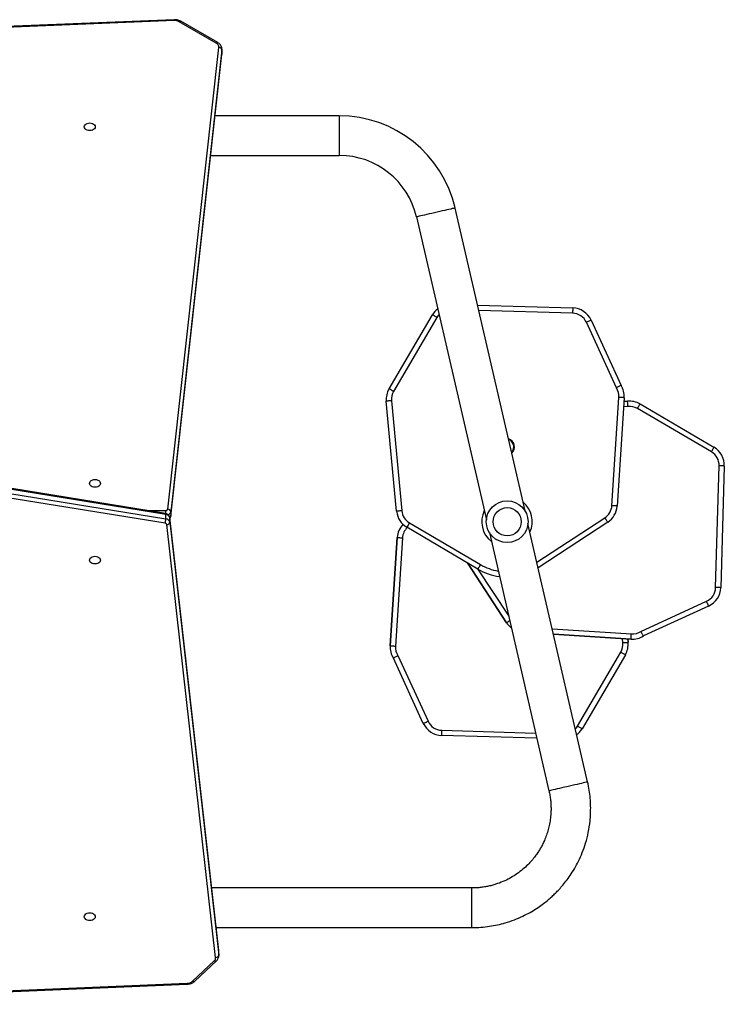
# Model space of a CAD drawing. Units: millimetres. Extents: x -4534 to 374591, y -3372 to 5796.
# Drawn here: x 824 to 1499, y 3313 to 4256 of the extents above; entities that cross this region are included whole.
import ezdxf

# ---------------------------------------------------------------- set-up
doc = ezdxf.new("R2010")
doc.units = ezdxf.units.MM
doc.layers.add('Toestel 2D', color=7, linetype='Continuous', lineweight=20)

# ---------------------------------------------------------------- blocks, each defined once
blk = doc.blocks.new('1407')
at = {"color": 7, "linetype": 'Continuous', "lineweight": 25}
for p, q in [((1278.784, 2397.167), (1254.073, 2396.161)), ((1278.796, 2397.079), (1254.085, 2396.073)), ((1282.824, 2394.932), (1279.278, 2396.969)), ((1282.973, 2394.98), (1279.427, 2397.017)), ((1278.184, 2350.249), (1283.08, 2394.509)), ((1278.482, 2349.579), (1283.378, 2393.84)), ((1283.379, 2394.281), (1278.483, 2350.02)), ((1278.483, 2349.596), (1283.379, 2393.856)), ((1283.378, 2393.84), (1283.38, 2393.9)), ((1283.378, 2393.84), (1283.379, 2393.856)), ((1283.379, 2394.281), (1283.379, 2393.856)), ((1283.382, 2393.912), (1283.382, 2394.336)), ((1294.613, 2387.958), (1282.728, 2387.958)), ((1282.307, 2384.158), (1294.613, 2384.158)), ((1312.423, 2350.093), (1305.721, 2379.122)), ((1302.019, 2378.267), (1308.72, 2349.239)), ((1307.872, 2369.807), (1316.993, 2369.545)), ((1299.388, 2361.801), (1303.541, 2368.891)), ((1303.972, 2368.639), (1299.82, 2361.549)), ((1318.754, 2368.379), (1321.618, 2362.127)), ((1321.177, 2361.888), (1318.299, 2368.171)), ((1320.747, 2350.596), (1321.416, 2360.974)), ((1321.915, 2360.942), (1321.246, 2350.564)), ((1300.117, 2350.058), (1299.126, 2360.608)), ((1299.623, 2360.655), (1300.615, 2350.105)), ((1322.245, 2360.604), (1321.891, 2360.571)), ((1322.397, 2360.612), (1322.245, 2360.604)), ((1322.245, 2360.604), (1322.245, 2360.604)), ((1322.397, 2360.612), (1322.397, 2360.612)), ((1330.276, 2355.757), (1323.187, 2359.909)), ((1323.439, 2360.341), (1330.529, 2356.189)), ((1277.975, 2349.841), (1243.583, 2355.406)), ((1277.994, 2349.752), (1243.602, 2355.317)), ((1277.927, 2348.909), (1243.535, 2354.474)), ((1243.602, 2354.892), (1277.994, 2349.328)), ((1330.683, 2342.751), (1331.017, 2354.412)), ((1331.517, 2354.396), (1331.183, 2342.737)), ((1277.994, 2349.328), (1277.994, 2349.752)), ((1278.482, 2349.579), (1278.483, 2349.596)), ((1278.483, 2350.02), (1278.483, 2349.596)), ((1282.774, 2307.307), (1278.081, 2348.782)), ((1283.072, 2307.977), (1278.379, 2349.452)), ((1278.38, 2349.011), (1278.38, 2349.435)), ((1283.073, 2307.96), (1278.38, 2349.435)), ((1278.38, 2349.011), (1283.073, 2307.536)), ((1301.348, 2348.952), (1308.156, 2344.952)), ((1318.419, 2324.122), (1312.704, 2348.876)), ((1320.347, 2349.02), (1313.68, 2344.648)), ((1307.903, 2344.521), (1301.095, 2348.521)), ((1309.001, 2348.022), (1314.716, 2323.267)), ((1299.509, 2337.172), (1300.179, 2347.55)), ((1300.179, 2347.55), (1299.509, 2337.173)), ((1300.677, 2347.518), (1300.008, 2337.14)), ((1300.179, 2347.55), (1300.179, 2347.55)), ((1310.658, 2339.383), (1306.902, 2345.108)), ((1306.902, 2345.108), (1310.658, 2339.383)), ((1323.525, 2338.552), (1329.808, 2341.43)), ((1330.016, 2340.975), (1323.765, 2338.112)), ((1310.658, 2339.383), (1310.658, 2339.383)), ((1315.147, 2338.294), (1322.579, 2337.814)), ((1322.299, 2337.507), (1322.268, 2337.834)), ((1322.299, 2337.507), (1322.299, 2337.507)), ((1322.307, 2337.354), (1322.299, 2337.507)), ((1322.307, 2337.354), (1322.307, 2337.354)), ((1322.579, 2337.814), (1322.579, 2337.814)), ((1322.743, 2337.81), (1322.743, 2337.81)), ((1299.505, 2337.009), (1299.505, 2337.009)), ((1299.509, 2337.173), (1299.509, 2337.172)), ((1317.452, 2329.475), (1321.604, 2336.565)), ((1322.036, 2336.313), (1317.884, 2329.223)), ((1302.67, 2329.735), (1299.807, 2335.987)), ((1300.247, 2336.226), (1303.125, 2329.943)), ((1313.553, 2328.308), (1304.432, 2328.569)), ((1307.329, 2313.958), (1282.395, 2313.958)), ((1282.825, 2310.158), (1307.329, 2310.158)), ((1283.074, 2307.914), (1283.072, 2307.977)), ((1283.073, 2307.536), (1283.073, 2307.96)), ((1283.076, 2307.479), (1283.076, 2307.904)), ((1280.561, 2305.021), (1282.635, 2306.969)), ((1280.766, 2305.014), (1282.841, 2306.963)), ((1233.783, 2302.812), (1280.055, 2304.737)), ((1233.838, 2302.903), (1280.043, 2304.825))]:
    blk.add_line(p, q, dxfattribs=at)
at = {"color": 8, "linetype": 'Continuous', "lineweight": 25}
for p, q in [((1283.382, 2394.334), (1283.379, 2394.281)), ((1283.379, 2393.856), (1283.382, 2393.912)), ((1294.613, 2387.958), (1294.613, 2384.158)), ((1316.979, 2369.045), (1307.988, 2369.303)), ((1322.292, 2360.106), (1321.859, 2360.065)), ((1321.891, 2360.571), (1322.245, 2360.604)), ((1276.262, 2350.118), (1277.985, 2350.118)), ((1277.985, 2349.838), (1277.985, 2350.118)), ((1278.38, 2349.435), (1278.379, 2349.452)), ((1313.56, 2345.167), (1320.073, 2349.438)), ((1307.876, 2344.536), (1310.855, 2339.994)), ((1315.03, 2338.802), (1322.611, 2338.313)), ((1322.579, 2337.814), (1315.147, 2338.294)), ((1321.801, 2337.46), (1321.763, 2337.867)), ((1322.268, 2337.834), (1322.299, 2337.507)), ((1304.446, 2329.069), (1313.437, 2328.811)), ((1307.329, 2310.158), (1307.329, 2313.958)), ((1283.073, 2307.96), (1283.072, 2307.977)), ((1283.076, 2307.904), (1283.073, 2307.96)), ((1283.073, 2307.536), (1283.076, 2307.489))]:
    blk.add_line(p, q, dxfattribs=at)
at = {"color": 8, "linetype": 'Continuous', "lineweight": 25, "flags": 128}
for points in [[(1279.278, 2396.969), (1279.315, 2396.997), (1279.35, 2397.016), (1279.383, 2397.025), (1279.412, 2397.024), (1279.427, 2397.017)], [(1305.721, 2379.122), (1305.704, 2379.118), (1305.653, 2379.106), (1305.568, 2379.087), (1305.452, 2379.06), (1305.306, 2379.026), (1305.134, 2378.986), (1304.938, 2378.941), (1304.722, 2378.891), (1304.49, 2378.838), (1304.247, 2378.782), (1303.996, 2378.724), (1303.744, 2378.665), (1303.493, 2378.608), (1303.25, 2378.551), (1303.018, 2378.498), (1302.802, 2378.448), (1302.606, 2378.403), (1302.434, 2378.363), (1302.288, 2378.329), (1302.172, 2378.303), (1302.087, 2378.283), (1302.036, 2378.271), (1302.019, 2378.267), (1302.019, 2378.267)], [(1304.178, 2368.913), (1304.086, 2368.805), (1303.972, 2368.639)], [(1310.658, 2339.383), (1310.666, 2339.388), (1310.69, 2339.403), (1310.728, 2339.429), (1310.78, 2339.463), (1310.844, 2339.504), (1310.916, 2339.552), (1310.951, 2339.575)], [(1317.246, 2329.202), (1317.339, 2329.309), (1317.452, 2329.475)], [(1318.419, 2324.122), (1318.402, 2324.118), (1318.35, 2324.106), (1318.266, 2324.087), (1318.15, 2324.06), (1318.004, 2324.026), (1317.831, 2323.986), (1317.635, 2323.941), (1317.419, 2323.891), (1317.188, 2323.838), (1316.944, 2323.782), (1316.694, 2323.724), (1316.441, 2323.665), (1316.191, 2323.608), (1315.948, 2323.551), (1315.716, 2323.498), (1315.5, 2323.448), (1315.304, 2323.403), (1315.132, 2323.363), (1314.986, 2323.329), (1314.87, 2323.303), (1314.785, 2323.283), (1314.734, 2323.271), (1314.716, 2323.267), (1314.716, 2323.267)]]:
    blk.add_lwpolyline(points, dxfattribs=at)
at = {"color": 7, "linetype": 'Continuous', "lineweight": 25, "flags": 128}
for points in [[(1271.236, 2386.906), (1271.218, 2386.81), (1271.166, 2386.72), (1271.082, 2386.644), (1270.974, 2386.585), (1270.847, 2386.547), (1270.711, 2386.535), (1270.575, 2386.547), (1270.449, 2386.585), (1270.34, 2386.644), (1270.256, 2386.72), (1270.204, 2386.81), (1270.186, 2386.906), (1270.204, 2387.002), (1270.256, 2387.092), (1270.34, 2387.169), (1270.449, 2387.228), (1270.575, 2387.265), (1270.711, 2387.277), (1270.847, 2387.265), (1270.974, 2387.228), (1271.082, 2387.169), (1271.166, 2387.092), (1271.218, 2387.002), (1271.236, 2386.906)], [(1316.993, 2369.545), (1316.993, 2369.536), (1316.992, 2369.507), (1316.991, 2369.461), (1316.989, 2369.399), (1316.987, 2369.323), (1316.984, 2369.237), (1316.982, 2369.143), (1316.979, 2369.045)], [(1303.972, 2368.639), (1303.888, 2368.688), (1303.807, 2368.735), (1303.733, 2368.779), (1303.667, 2368.817), (1303.614, 2368.849), (1303.574, 2368.872), (1303.549, 2368.887), (1303.541, 2368.891)], [(1318.754, 2368.379), (1318.745, 2368.375), (1318.719, 2368.363), (1318.677, 2368.344), (1318.621, 2368.318), (1318.552, 2368.286), (1318.473, 2368.25), (1318.388, 2368.211), (1318.299, 2368.171)], [(1321.915, 2360.942), (1321.906, 2360.942), (1321.877, 2360.944), (1321.831, 2360.947), (1321.769, 2360.951), (1321.694, 2360.956), (1321.607, 2360.962), (1321.514, 2360.968), (1321.416, 2360.974)], [(1299.623, 2360.655), (1299.526, 2360.645), (1299.433, 2360.637), (1299.347, 2360.629), (1299.271, 2360.621), (1299.209, 2360.616), (1299.163, 2360.611), (1299.135, 2360.609), (1299.126, 2360.608)], [(1322.292, 2360.106), (1322.283, 2360.203), (1322.274, 2360.297), (1322.266, 2360.383), (1322.259, 2360.458), (1322.253, 2360.52), (1322.249, 2360.566), (1322.246, 2360.594), (1322.245, 2360.604)], [(1330.276, 2355.757), (1330.325, 2355.841), (1330.373, 2355.922), (1330.417, 2355.997), (1330.455, 2356.062), (1330.486, 2356.116), (1330.51, 2356.156), (1330.524, 2356.18), (1330.529, 2356.189)], [(1271.736, 2352.734), (1271.718, 2352.638), (1271.666, 2352.549), (1271.582, 2352.472), (1271.474, 2352.413), (1271.347, 2352.376), (1271.211, 2352.363), (1271.075, 2352.376), (1270.949, 2352.413), (1270.84, 2352.472), (1270.756, 2352.549), (1270.704, 2352.638), (1270.686, 2352.734), (1270.704, 2352.831), (1270.756, 2352.92), (1270.84, 2352.997), (1270.949, 2353.056), (1271.075, 2353.093), (1271.211, 2353.106), (1271.347, 2353.093), (1271.474, 2353.056), (1271.582, 2352.997), (1271.666, 2352.92), (1271.718, 2352.831), (1271.736, 2352.734)], [(1321.246, 2350.564), (1321.236, 2350.565), (1321.208, 2350.566), (1321.162, 2350.569), (1321.1, 2350.573), (1321.024, 2350.578), (1320.938, 2350.584), (1320.844, 2350.59), (1320.747, 2350.596)], [(1300.615, 2350.105), (1300.518, 2350.096), (1300.425, 2350.087), (1300.338, 2350.079), (1300.263, 2350.072), (1300.201, 2350.066), (1300.155, 2350.062), (1300.127, 2350.059), (1300.117, 2350.058)], [(1301.348, 2348.952), (1301.299, 2348.868), (1301.252, 2348.787), (1301.208, 2348.713), (1301.169, 2348.647), (1301.138, 2348.594), (1301.114, 2348.554), (1301.1, 2348.529), (1301.095, 2348.521)], [(1320.347, 2349.02), (1320.342, 2349.028), (1320.326, 2349.052), (1320.301, 2349.091), (1320.267, 2349.143), (1320.225, 2349.206), (1320.178, 2349.278), (1320.126, 2349.357), (1320.073, 2349.438)], [(1300.179, 2347.55), (1300.188, 2347.55), (1300.217, 2347.548), (1300.263, 2347.545), (1300.325, 2347.541), (1300.4, 2347.536), (1300.487, 2347.53), (1300.58, 2347.524), (1300.677, 2347.518)], [(1270.686, 2345.381), (1270.704, 2345.477), (1270.756, 2345.566), (1270.84, 2345.643), (1270.949, 2345.702), (1271.075, 2345.739), (1271.211, 2345.752), (1271.347, 2345.739), (1271.474, 2345.702), (1271.582, 2345.643), (1271.666, 2345.566), (1271.718, 2345.477), (1271.736, 2345.381), (1271.718, 2345.284), (1271.666, 2345.195), (1271.582, 2345.118), (1271.474, 2345.059), (1271.347, 2345.022), (1271.211, 2345.009), (1271.075, 2345.022), (1270.949, 2345.059), (1270.84, 2345.118), (1270.756, 2345.195), (1270.704, 2345.284), (1270.686, 2345.381)], [(1308.156, 2344.952), (1308.106, 2344.868), (1308.059, 2344.787), (1308.015, 2344.712), (1307.977, 2344.647), (1307.945, 2344.593), (1307.922, 2344.553), (1307.907, 2344.529), (1307.903, 2344.521)], [(1331.183, 2342.737), (1331.173, 2342.737), (1331.145, 2342.738), (1331.098, 2342.739), (1331.036, 2342.741), (1330.961, 2342.743), (1330.874, 2342.745), (1330.78, 2342.748), (1330.683, 2342.751)], [(1330.016, 2340.975), (1330.012, 2340.984), (1330.001, 2341.01), (1329.981, 2341.052), (1329.955, 2341.109), (1329.924, 2341.178), (1329.888, 2341.256), (1329.849, 2341.341), (1329.808, 2341.43)], [(1322.579, 2337.814), (1322.58, 2337.824), (1322.582, 2337.852), (1322.585, 2337.898), (1322.589, 2337.96), (1322.594, 2338.036), (1322.599, 2338.122), (1322.605, 2338.216), (1322.611, 2338.313)], [(1321.801, 2337.46), (1321.898, 2337.469), (1321.992, 2337.478), (1322.078, 2337.486), (1322.153, 2337.493), (1322.215, 2337.499), (1322.261, 2337.503), (1322.289, 2337.506), (1322.299, 2337.507)], [(1322.579, 2337.814), (1322.734, 2337.81), (1322.743, 2337.81)], [(1299.509, 2337.173), (1299.505, 2337.017), (1299.505, 2337.009)], [(1299.509, 2337.172), (1299.519, 2337.172), (1299.547, 2337.17), (1299.593, 2337.167), (1299.655, 2337.163), (1299.731, 2337.158), (1299.817, 2337.152), (1299.911, 2337.146), (1300.008, 2337.14)], [(1302.67, 2329.735), (1302.679, 2329.739), (1302.705, 2329.751), (1302.747, 2329.77), (1302.804, 2329.796), (1302.873, 2329.828), (1302.951, 2329.864), (1303.036, 2329.903), (1303.125, 2329.943)], [(1304.432, 2328.569), (1304.432, 2328.579), (1304.433, 2328.607), (1304.434, 2328.653), (1304.436, 2328.715), (1304.438, 2328.791), (1304.44, 2328.877), (1304.443, 2328.971), (1304.446, 2329.069)], [(1317.452, 2329.475), (1317.536, 2329.426), (1317.617, 2329.379), (1317.692, 2329.335), (1317.757, 2329.297), (1317.811, 2329.265), (1317.851, 2329.242), (1317.875, 2329.228), (1317.884, 2329.223)], [(1270.186, 2311.209), (1270.204, 2311.305), (1270.256, 2311.395), (1270.34, 2311.472), (1270.449, 2311.531), (1270.575, 2311.568), (1270.711, 2311.58), (1270.847, 2311.568), (1270.974, 2311.531), (1271.082, 2311.472), (1271.166, 2311.395), (1271.218, 2311.305), (1271.236, 2311.209), (1271.218, 2311.113), (1271.166, 2311.023), (1271.082, 2310.947), (1270.974, 2310.888), (1270.847, 2310.85), (1270.711, 2310.838), (1270.575, 2310.85), (1270.449, 2310.888), (1270.34, 2310.947), (1270.256, 2311.023), (1270.204, 2311.113), (1270.186, 2311.209)]]:
    blk.add_lwpolyline(points, dxfattribs=at)
at = {"color": 7, "linetype": 'Continuous', "lineweight": 25}
for radius in [2, 1.35]:
    blk.add_circle((1310.712, 2349.058), radius, dxfattribs=at)
at = {"color": 8, "linetype": 'Continuous', "lineweight": 25}
for centre, radius, start, end in [((1278.569, 2397.092), 0.227, 356.71418, 19.14093), ((1282.935, 2394.842), 0.143, 74.60363, 141.01106), ((1310.692, 2349.066), 2.42, 335.41396, 50.58604), ((1277.888, 2349.776), 0.108, 347.06103, 36.94154), ((1278.11, 2350.101), 0.382, 286.0011, 347.7459), ((1278.176, 2349.641), 0.311, 312.10645, 351.59414), ((1310.692, 2349.066), 2.42, 154.06046, 231.93954), ((1302.175, 2347.421), 1.5, 134.04398, 176.30783), ((1310.689, 2349.262), 5, 239.55787, 260.37334), ((1282.742, 2307.109), 0.176, 232.50659, 303.87736), ((1280.265, 2304.811), 0.223, 176.64533, 199.55593), ((1280.668, 2305.161), 0.176, 232.51604, 303.8405)]:
    blk.add_arc(centre, radius, start, end, dxfattribs=at)
at = {"color": 7, "linetype": 'Continuous', "lineweight": 25}
for centre, radius, start, end in [((1278.844, 2396.177), 0.904, 61.273, 92.99671), ((1282.634, 2394.527), 0.447, 357.67342, 64.80749), ((1283.1, 2394.225), 0.285, 11.24158, 93.95838), ((1294.613, 2376.558), 11.4, 13, 90), ((1294.613, 2376.558), 7.6, 13, 90), ((1305.267, 2367.881), 2, 127.46753, 149.64298), ((1316.936, 2367.546), 2, 24.60974, 88.35814), ((1316.936, 2367.546), 1.5, 24.60974, 88.35814), ((1301.117, 2360.795), 2, 149.78735, 185.37021), ((1319.92, 2361.071), 1.5, 356.30943, 33.0208), ((1319.92, 2361.071), 2, 356.30943, 31.8923), ((1301.117, 2360.795), 1.5, 149.80968, 185.37021), ((1322.432, 2358.613), 2, 59.7881, 95.36862), ((1322.432, 2358.613), 1.5, 59.80976, 95.37167), ((1310.587, 2356.219), 0.825, 312.85923, 73.14077), ((1310.587, 2356.219), 0.762, 18.96591, 70.38215), ((1310.587, 2356.219), 0.762, 315.61785, 18.96591), ((1329.518, 2354.463), 2, 358.09891, 59.64205), ((1329.518, 2354.463), 1.5, 358.05694, 59.64414), ((1319.25, 2350.693), 1.5, 303.25893, 356.30943), ((1319.25, 2350.693), 2, 303.25893, 356.30943), ((1278.007, 2350.302), 0.185, 263.03605, 343.32789), ((1277.971, 2349.33), 0.422, 14.42709, 87.00861), ((1278.204, 2349.964), 0.285, 11.24278, 93.95719), ((1302.108, 2350.245), 2, 185.37021, 239.55787), ((1302.108, 2350.245), 1.5, 185.37021, 239.55787), ((1276.411, 2349.365), 1.583, 343.22184, 358.62591), ((1277.918, 2348.74), 0.169, 14.4227, 87.00498), ((1277.971, 2348.906), 0.422, 14.42709, 87.00861), ((1278.101, 2349.067), 0.285, 266.13814, 348.76179), ((1302.174, 2347.422), 2, 136.41781, 176.30876), ((1302.173, 2347.422), 1.998, 136.39642, 176.32706), ((1310.689, 2349.262), 5.5, 239.55787, 262.52798), ((1329.184, 2342.794), 1.5, 294.60923, 358.35957), ((1329.183, 2342.794), 2, 294.61007, 358.35831), ((1312.33, 2340.479), 2, 213.2574, 232.3472), ((1312.33, 2340.479), 2, 213.25857, 232.35157), ((1322.708, 2339.81), 1.5, 266.31102, 303.01942), ((1320.308, 2337.319), 1.5, 329.81066, 5.36964), ((1320.308, 2337.319), 2, 329.78704, 5.36968), ((1322.708, 2339.81), 2, 266.30904, 301.89329), ((1301.505, 2337.044), 2, 176.31017, 211.89216), ((1301.505, 2337.044), 1.5, 176.30685, 213.02359), ((1304.489, 2330.568), 2, 204.60908, 268.35858), ((1304.489, 2330.568), 1.5, 204.61037, 268.35723), ((1316.158, 2330.234), 2, 307.47407, 329.64177), ((1282.373, 2307.274), 0.402, 310.67964, 4.64999), ((1282.793, 2307.591), 0.285, 266.13814, 348.76179), ((1280.032, 2305.635), 0.811, 270.78438, 310.73772)]:
    blk.add_arc(centre, radius, start, end, dxfattribs=at)
for points, knots in [([(1279.427, 2397.017), (1279.398, 2397.033), (1279.32, 2397.075), (1279.179, 2397.125), (1279.008, 2397.161), (1278.874, 2397.17), (1278.801, 2397.167), (1278.784, 2397.167)], [0, 0, 0, 0, 0.153087, 0.413977, 0.675952, 0.926208, 1, 1, 1, 1]), ([(1283.381, 2394.334), (1283.381, 2394.344), (1283.384, 2394.403), (1283.363, 2394.508), (1283.313, 2394.642), (1283.233, 2394.766), (1283.129, 2394.875), (1283.037, 2394.943), (1282.982, 2394.975), (1282.973, 2394.98)], [0, 0, 0, 0, 0.041625, 0.223821, 0.404728, 0.587037, 0.773328, 0.963595, 1, 1, 1, 1]), ([(1299.82, 2361.549), (1299.813, 2361.554), (1299.781, 2361.572), (1299.701, 2361.619), (1299.587, 2361.686), (1299.477, 2361.749), (1299.403, 2361.793), (1299.393, 2361.799), (1299.388, 2361.801)], [0, 0, 0, 0, 0.033539, 0.141367, 0.356021, 0.570681, 0.785337, 1, 1, 1, 1]), ([(1321.618, 2362.127), (1321.613, 2362.125), (1321.603, 2362.119), (1321.527, 2362.079), (1321.416, 2362.018), (1321.293, 2361.951), (1321.211, 2361.907), (1321.178, 2361.889), (1321.177, 2361.888)], [0, 0, 0, 0, 0.214098, 0.428189, 0.642449, 0.857133, 0.995271, 1, 1, 1, 1]), ([(1323.187, 2359.909), (1323.191, 2359.917), (1323.21, 2359.949), (1323.256, 2360.028), (1323.323, 2360.143), (1323.387, 2360.252), (1323.43, 2360.327), (1323.436, 2360.336), (1323.439, 2360.341)], [0, 0, 0, 0, 0.033518, 0.141343, 0.356018, 0.570682, 0.78534, 1, 1, 1, 1]), ([(1331.517, 2354.396), (1331.511, 2354.397), (1331.5, 2354.397), (1331.414, 2354.4), (1331.287, 2354.403), (1331.153, 2354.408), (1331.061, 2354.411), (1331.024, 2354.412), (1331.017, 2354.412)], [0, 0, 0, 0, 0.214666, 0.429328, 0.643997, 0.85866, 0.975015, 1, 1, 1, 1]), ([(1278.379, 2349.452), (1278.372, 2349.489), (1278.358, 2349.562), (1278.301, 2349.656), (1278.226, 2349.735), (1278.132, 2349.795), (1278.045, 2349.828), (1277.991, 2349.838), (1277.975, 2349.841)], [0, 0, 0, 0, 0.189008, 0.367432, 0.545641, 0.728736, 0.920203, 1, 1, 1, 1]), ([(1278.389, 2349.364), (1278.408, 2349.39), (1278.449, 2349.444), (1278.474, 2349.52), (1278.481, 2349.567), (1278.482, 2349.579)], [0, 0, 0, 0, 0.399467, 0.848716, 1, 1, 1, 1]), ([(1323.765, 2338.112), (1323.762, 2338.117), (1323.757, 2338.127), (1323.716, 2338.202), (1323.656, 2338.314), (1323.589, 2338.437), (1323.544, 2338.519), (1323.526, 2338.551), (1323.525, 2338.552)], [0, 0, 0, 0, 0.214097, 0.428189, 0.642457, 0.857144, 0.995278, 1, 1, 1, 1]), ([(1321.604, 2336.565), (1321.612, 2336.561), (1321.644, 2336.542), (1321.723, 2336.495), (1321.838, 2336.429), (1321.947, 2336.365), (1322.022, 2336.321), (1322.031, 2336.316), (1322.036, 2336.313)], [0, 0, 0, 0, 0.033523, 0.141348, 0.356017, 0.570681, 0.78534, 1, 1, 1, 1]), ([(1299.807, 2335.987), (1299.812, 2335.99), (1299.822, 2335.995), (1299.897, 2336.036), (1300.009, 2336.096), (1300.132, 2336.163), (1300.214, 2336.208), (1300.246, 2336.226), (1300.247, 2336.226)], [0, 0, 0, 0, 0.214095, 0.428181, 0.642455, 0.857139, 0.995271, 1, 1, 1, 1]), ([(1307.329, 2310.158), (1307.619, 2310.164), (1308.183, 2310.177), (1309.005, 2310.275), (1309.778, 2310.419), (1310.577, 2310.624), (1311.383, 2310.897), (1312.181, 2311.239), (1312.89, 2311.606), (1313.513, 2311.984), (1314.054, 2312.359), (1314.52, 2312.721), (1314.915, 2313.06), (1315.267, 2313.39), (1315.611, 2313.738), (1315.976, 2314.142), (1316.364, 2314.619), (1316.767, 2315.175), (1317.17, 2315.817), (1317.562, 2316.547), (1317.927, 2317.37), (1318.247, 2318.288), (1318.503, 2319.299), (1318.647, 2320.242), (1318.709, 2321.088), (1318.717, 2321.816), (1318.674, 2322.568), (1318.582, 2323.343), (1318.474, 2323.859), (1318.419, 2324.122)], [0, 0, 0, 0, 0.042458, 0.082703, 0.121131, 0.157681, 0.203416, 0.245758, 0.284713, 0.320282, 0.352463, 0.381258, 0.406665, 0.428761, 0.451854, 0.478421, 0.508463, 0.541981, 0.578972, 0.619439, 0.66338, 0.710793, 0.761678, 0.816037, 0.850328, 0.885872, 0.922666, 0.960709, 1, 1, 1, 1]), ([(1314.716, 2323.267), (1314.749, 2323.116), (1314.812, 2322.819), (1314.871, 2322.376), (1314.905, 2321.947), (1314.915, 2321.534), (1314.9, 2321.056), (1314.849, 2320.525), (1314.747, 2319.955), (1314.608, 2319.41), (1314.437, 2318.898), (1314.241, 2318.426), (1314.045, 2318.027), (1313.851, 2317.68), (1313.64, 2317.343), (1313.386, 2316.983), (1313.067, 2316.586), (1312.674, 2316.162), (1312.198, 2315.725), (1311.667, 2315.317), (1311.087, 2314.95), (1310.469, 2314.632), (1309.903, 2314.406), (1309.417, 2314.251), (1309.029, 2314.15), (1308.625, 2314.068), (1308.204, 2314.006), (1307.77, 2313.966), (1307.477, 2313.96), (1307.329, 2313.958)], [0, 0, 0, 0, 0.033959, 0.066699, 0.098221, 0.128525, 0.157607, 0.203359, 0.245723, 0.284697, 0.326993, 0.364412, 0.396951, 0.42461, 0.451919, 0.484227, 0.52154, 0.563858, 0.611181, 0.663506, 0.710936, 0.76184, 0.816218, 0.844707, 0.874039, 0.904254, 0.935406, 0.967482, 1, 1, 1, 1]), ([(1282.841, 2306.963), (1282.864, 2306.986), (1282.925, 2307.048), (1283.002, 2307.164), (1283.058, 2307.308), (1283.078, 2307.419), (1283.075, 2307.48), (1283.074, 2307.492)], [0, 0, 0, 0, 0.162847, 0.429277, 0.689818, 0.941193, 1, 1, 1, 1]), ([(1280.055, 2304.737), (1280.089, 2304.739), (1280.183, 2304.745), (1280.334, 2304.775), (1280.501, 2304.835), (1280.648, 2304.914), (1280.729, 2304.982), (1280.766, 2305.014)], [0, 0, 0, 0, 0.125497, 0.348868, 0.574107, 0.801166, 1, 1, 1, 1])]:
    blk.add_open_spline(points, degree=3, knots=knots, dxfattribs=at)
blk = doc.blocks.new('VPL-03-WD1407')
at = {"layer": 'Toestel 2D', "xscale": 10, "yscale": 10, "zscale": 10}
blk.add_blockref('1407', (-11815.91, -19715.26), dxfattribs=at)

msp = doc.modelspace()

# ---------------------------------------------------------------- block references
msp.add_blockref('VPL-03-WD1407', (0, 0))

doc.saveas('drawing.dxf')
